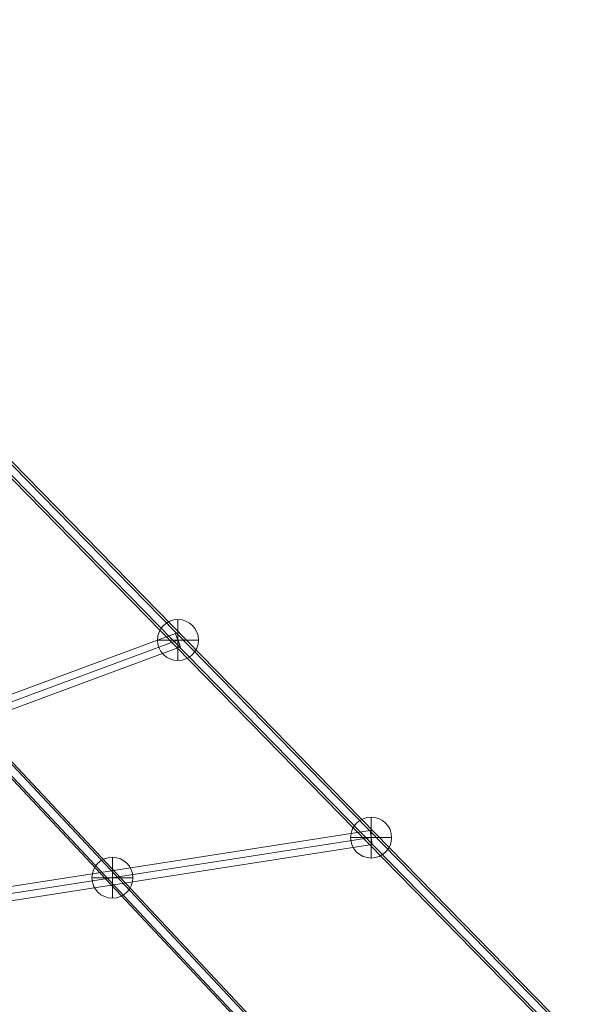
# Model space of a CAD drawing. Units: millimetres. Extents: x -8412 to 7488, y -9935 to 1165.
# Drawn here: x -5143 to -4444, y -4299 to -3049 of the extents above; entities that cross this region are included whole.
import ezdxf

# ---------------------------------------------------------------- set-up
doc = ezdxf.new("R2010")
doc.units = ezdxf.units.MM
doc.header["$MEASUREMENT"] = 0
for name, color, linetype, lineweight in [('Level 8', 18, 'Continuous', 0), ('ropes - Level 26', 7, 'Continuous', 0), ('ropes - Level 27', 7, 'Continuous', 0)]:
    doc.layers.add(name, color=color, linetype=linetype, lineweight=lineweight)

# ---------------------------------------------------------------- blocks, each defined once
blk = doc.blocks.new('From Smart Solid_201')
at = {"layer": 'ropes - Level 27', "color": 12, "linetype": 'Continuous', "lineweight": 13}
for p, q in [((-667.3, 719.4), (667.3, -704.6)), ((-659.4, 714.4), (675.2, -709.6)), ((-675.2, 709.6), (659.4, -714.4)), ((-667.3, 704.6), (667.3, -719.4))]:
    blk.add_line(p, q, dxfattribs=at)
blk = doc.blocks.new('From Smart Solid_202')
at = {"layer": 'ropes - Level 27', "color": 12, "linetype": 'Continuous', "lineweight": 13}
for p, q in [((857.9, -870.4), (-857.9, 884.1)), ((865.5, -874.1), (-850.3, 880.4)), ((850.3, -880.4), (-865.5, 874.1)), ((857.9, -884.1), (-857.9, 870.4))]:
    blk.add_line(p, q, dxfattribs=at)
blk = doc.blocks.new('From Smart Solid_207')
at = {"layer": 'ropes - Level 27', "color": 12, "linetype": 'Continuous', "lineweight": 13}
for p, q in [((505.6, 197.3), (-511.9, -180.4)), ((508.7, 188.9), (-508.8, -188.9)), ((508.8, 188.9), (-508.7, -188.9)), ((511.9, 180.4), (-505.6, -197.3))]:
    blk.add_line(p, q, dxfattribs=at)
at = {"layer": 'ropes - Level 27', "color": 12, "linetype": 'Continuous', "lineweight": 13, "extrusion": (0, 0, -1)}
for centre in [(508.7, 188.9), (-508.7, -188.9)]:
    blk.add_ellipse(centre, major_axis=(-3.13, 8.44), ratio=0.00425, dxfattribs=at)
blk = doc.blocks.new('From Smart Solid_208')
at = {"layer": 'ropes - Level 27', "color": 12, "linetype": 'Continuous', "lineweight": 13}
for p, q in [((605.9, 103.3), (-608.7, -85.5)), ((607.3, 94.4), (-607.3, -94.4)), ((607.3, 94.4), (-607.3, -94.4)), ((608.7, 85.6), (-605.9, -103.3))]:
    blk.add_line(p, q, dxfattribs=at)
at = {"layer": 'ropes - Level 27', "color": 12, "linetype": 'Continuous', "lineweight": 13, "extrusion": (0, 0, -1)}
for centre in [(607.3, 94.4), (-607.3, -94.4)]:
    blk.add_ellipse(centre, major_axis=(-1.38, 8.89), ratio=0.001876, dxfattribs=at)
blk = doc.blocks.new('From Smart Solid_272')
at = {"layer": 'ropes - Level 26', "color": 7, "linetype": 'Continuous', "lineweight": 13}
for p, q in [((0, -26), (0, 26)), ((0, 26), (0, -26)), ((-26, 0), (26, 0))]:
    blk.add_line(p, q, dxfattribs=at)
at = {"layer": 'ropes - Level 26', "color": 7, "linetype": 'Continuous', "lineweight": 13, "extrusion": (0, 0, -1)}
blk.add_arc((0, 0), 26, 270, 90, dxfattribs=at)
at = {"layer": 'ropes - Level 26', "color": 7, "linetype": 'Continuous', "lineweight": 13}
blk.add_arc((0, 0), 26, 270, 90, dxfattribs=at)
blk = doc.blocks.new('From Smart Solid_273')
at = {"layer": 'ropes - Level 26', "color": 7, "linetype": 'Continuous', "lineweight": 13}
for p, q in [((0, -26), (0, 26)), ((0, 26), (0, -26)), ((-26, 0), (26, 0))]:
    blk.add_line(p, q, dxfattribs=at)
at = {"layer": 'ropes - Level 26', "color": 7, "linetype": 'Continuous', "lineweight": 13, "extrusion": (0, 0, -1)}
blk.add_arc((0, 0), 26, 270, 90, dxfattribs=at)
at = {"layer": 'ropes - Level 26', "color": 7, "linetype": 'Continuous', "lineweight": 13}
blk.add_arc((0, 0), 26, 270, 90, dxfattribs=at)
blk = doc.blocks.new('From Smart Solid_274')
at = {"layer": 'ropes - Level 26', "color": 7, "linetype": 'Continuous', "lineweight": 13}
for p, q in [((0, -26), (0, 26)), ((0, 26), (0, -26)), ((-26, 0), (26, 0))]:
    blk.add_line(p, q, dxfattribs=at)
at = {"layer": 'ropes - Level 26', "color": 7, "linetype": 'Continuous', "lineweight": 13, "extrusion": (0, 0, -1)}
blk.add_arc((0, 0), 26, 270, 90, dxfattribs=at)
at = {"layer": 'ropes - Level 26', "color": 7, "linetype": 'Continuous', "lineweight": 13}
blk.add_arc((0, 0), 26, 270, 90, dxfattribs=at)
blk = doc.blocks.new('ropes')
at = {"layer": 'ropes - Level 26', "color": 7, "linetype": 'Continuous', "lineweight": 13}
for name, p in [('From Smart Solid_272', (-4941.9085, -3836.2425)), ('From Smart Solid_273', (-4696.7945, -4086.8855)), ('From Smart Solid_274', (-5025.0495, -4137.9335))]:
    blk.add_blockref(name, p, dxfattribs=at)
at = {"layer": 'ropes - Level 27', "color": 12, "linetype": 'Continuous', "lineweight": 13}
for name, p in [('From Smart Solid_202', (-5309.58, -3460.2785)), ('From Smart Solid_201', (-5505.277, -3625.553)), ('From Smart Solid_207', (-5450.645, -4025.1285)), ('From Smart Solid_208', (-5304.088, -4181.3285))]:
    blk.add_blockref(name, p, dxfattribs=at)

msp = doc.modelspace()

# ---------------------------------------------------------------- block references
at = {"layer": 'Level 8', "color": 7, "linetype": 'Continuous', "lineweight": 0}
msp.add_blockref('ropes', (0, 0), dxfattribs=at)

doc.saveas('drawing.dxf')
